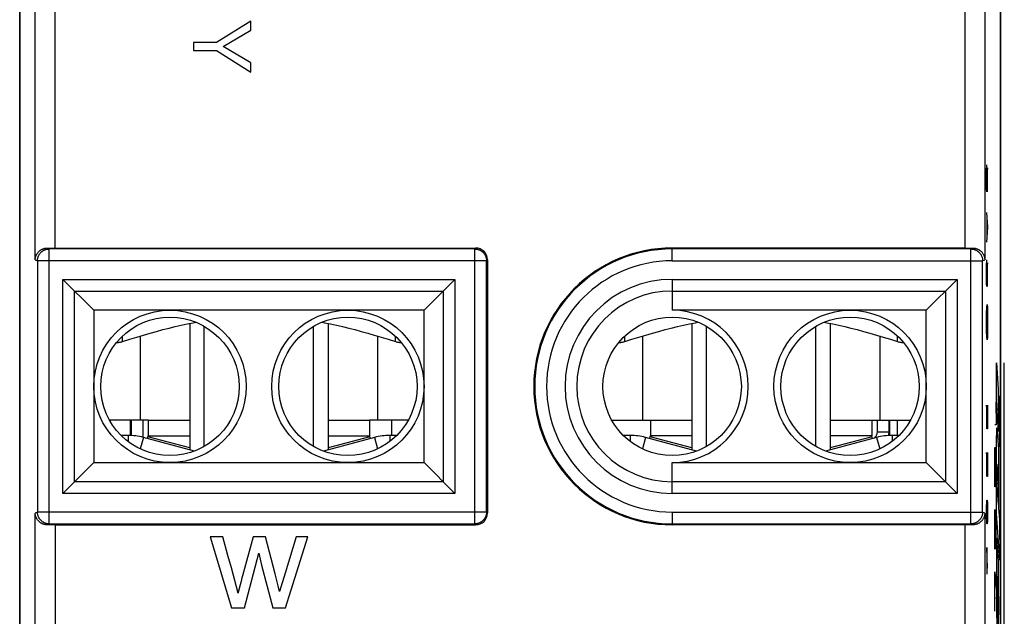
# Model space of a CAD drawing. Units: millimetres. Extents: x -12.4 to 12.5, y -25.6 to 24.4.
# Drawn here: x -12.4 to 12.5, y -15 to 0.1 of the extents above; entities that cross this region are included whole.
import ezdxf

# ---------------------------------------------------------------- set-up
doc = ezdxf.new("R2010")
doc.units = ezdxf.units.MM
doc.header["$LTSCALE"] = 16.335
for name, color, linetype in [('ASSI', 7, 'CONTINUOUS'), ('C_CONTATTI', 7, 'CONTINUOUS'), ('C_COPERCHIO', 7, 'CONTINUOUS'), ('C_CORPO', 7, 'CONTINUOUS'), ('C_OTTURATORE', 7, 'CONTINUOUS'), ('IGES_INCISIONI', 7, 'CONTINUOUS'), ('SCRITTE', 7, 'CONTINUOUS')]:
    doc.layers.add(name, color=color, linetype=linetype)

msp = doc.modelspace()

# ---------------------------------------------------------------- linework, layer by layer
at = {"layer": 'ASSI', "color": 7, "linetype": 'CONTINUOUS'}
for p, q in [((-12.4, -24.423), (-12.4, 23.177)), ((12.4, 23.177), (12.4, -24.423)), ((-6.557, 0.018), (-7.423, -0.529)), ((-6.557, -0.21), (-6.557, 0.018)), ((-7.254, -0.626), (-6.557, -0.21)), ((-8.007, -0.529), (-8.007, -0.725)), ((-7.423, -0.529), (-8.007, -0.529)), ((-8.007, -0.725), (-7.423, -0.725)), ((-7.423, -0.725), (-6.557, -1.273)), ((-6.557, -1.042), (-7.254, -0.626)), ((-6.557, -1.273), (-6.557, -1.042)), ((-11.507, -5.723), (-0.87, -5.723)), ((11.507, -5.723), (4.1, -5.723)), ((-0.57, -6.023), (-0.57, -12.423)), ((-11.307, -6.516), (-10.526, -7.297)), ((-1.393, -6.516), (-2.174, -7.297)), ((11.307, -6.516), (10.526, -7.297)), ((-10.526, -7.297), (-10.526, -11.15)), ((-2.174, -7.297), (-10.526, -7.297)), ((-2.174, -11.15), (-2.174, -7.297)), ((10.526, -7.297), (4.1, -7.297)), ((10.526, -11.15), (10.526, -7.297)), ((-11.307, -11.93), (-10.526, -11.15)), ((-10.526, -11.15), (-2.174, -11.15)), ((-1.393, -11.93), (-2.174, -11.15)), ((4.1, -11.15), (10.526, -11.15)), ((11.307, -11.93), (10.526, -11.15)), ((-11.507, -12.723), (-0.87, -12.723)), ((11.507, -12.723), (4.1, -12.723)), ((-7.266, -13.023), (-7.585, -13.023)), ((-7.585, -13.023), (-7.041, -14.823)), ((-7.134, -13.498), (-7.266, -13.023)), ((-6.186, -13.023), (-6.498, -13.023)), ((-5.942, -13.962), (-6.186, -13.023)), ((-5.411, -13.023), (-5.688, -13.949)), ((-5.68, -14.823), (-5.115, -13.023)), ((-5.115, -13.023), (-5.411, -13.023)), ((-6.718, -14.823), (-6.353, -13.438)), ((-6.353, -13.438), (-6.281, -13.746)), ((-7.046, -13.815), (-7.134, -13.498)), ((-6.281, -13.746), (-5.995, -14.823)), ((-6.811, -14.186), (-6.825, -14.241)), ((-6.791, -14.106), (-6.811, -14.186)), ((-6.779, -14.062), (-6.791, -14.106)), ((-5.688, -13.949), (-5.826, -14.411)), ((-6.871, -14.423), (-6.877, -14.449)), ((-6.864, -14.397), (-6.871, -14.423)), ((-6.825, -14.241), (-6.864, -14.397)), ((-7.041, -14.823), (-6.718, -14.823)), ((-5.995, -14.823), (-5.68, -14.823))]:
    msp.add_line(p, q, dxfattribs=at)
at = {"layer": 'ASSI', "color": 250, "linetype": 'CONTINUOUS'}
for p, q in [((-11.507, -5.723), (-11.507, 15.141)), ((11.507, -5.723), (11.507, 15.141)), ((-12.007, -6.019), (-12.007, 14.641)), ((12.007, 14.641), (12.007, -6.019)), ((-11.699, -5.723), (-11.651, -5.747)), ((-0.87, -5.723), (-0.894, -5.747)), ((4.1, -6.047), (4.1, -5.723)), ((11.651, -5.747), (11.699, -5.723)), ((-11.651, -12.7), (-11.651, -5.747)), ((-0.894, -5.747), (-11.651, -5.747)), ((-0.894, -12.7), (-0.894, -5.747)), ((11.651, -5.747), (4.1, -5.747)), ((11.651, -12.7), (11.651, -5.747)), ((-12.007, -6.019), (-11.951, -6.047)), ((-11.951, -6.047), (-11.951, -12.4)), ((-0.594, -6.047), (-11.951, -6.047)), ((-0.57, -6.023), (-0.594, -6.047)), ((-0.594, -12.4), (-0.594, -6.047)), ((4.1, -6.047), (11.951, -6.047)), ((11.951, -6.047), (12.007, -6.019)), ((11.951, -12.4), (11.951, -6.047)), ((-11.307, -11.93), (-11.307, -6.516)), ((-11.307, -6.516), (-1.393, -6.516)), ((-1.393, -6.516), (-1.393, -11.93)), ((4.1, -6.516), (11.307, -6.516)), ((4.1, -6.516), (4.1, -7.297)), ((11.307, -6.516), (11.307, -11.93)), ((-11.012, -11.635), (-11.012, -6.812)), ((-11.012, -6.812), (-1.688, -6.812)), ((-1.688, -6.812), (-1.688, -11.635)), ((4.1, -6.812), (11.012, -6.812)), ((11.012, -6.812), (11.012, -11.635)), ((4.1, -11.93), (4.1, -11.15)), ((-1.688, -11.635), (-11.012, -11.635)), ((11.012, -11.635), (4.1, -11.635)), ((-1.393, -11.93), (-11.307, -11.93)), ((11.307, -11.93), (4.1, -11.93)), ((-11.951, -12.4), (-12.007, -12.428)), ((-12.007, -15.887), (-12.007, -12.428)), ((-0.594, -12.4), (-11.951, -12.4)), ((-0.57, -12.423), (-0.594, -12.4)), ((4.1, -12.4), (11.951, -12.4)), ((4.1, -12.4), (4.1, -12.723)), ((12.007, -12.428), (11.951, -12.4)), ((12.007, -12.428), (12.007, -15.887)), ((-11.651, -12.7), (-11.699, -12.724)), ((-11.651, -12.7), (-0.894, -12.7)), ((-11.507, -12.723), (-11.507, -16.387)), ((-0.87, -12.723), (-0.894, -12.7)), ((4.1, -12.7), (11.651, -12.7)), ((11.507, -16.387), (11.507, -12.723)), ((11.699, -12.724), (11.651, -12.7))]:
    msp.add_line(p, q, dxfattribs=at)
at = {"layer": 'ASSI', "color": 7, "linetype": 'CONTINUOUS'}
for points in [[(-12.007, -6.019), (-12.006, -6.005), (-12.005, -5.991), (-12.003, -5.977), (-12.001, -5.964), (-11.997, -5.95), (-11.994, -5.937), (-11.989, -5.924), (-11.984, -5.911), (-11.979, -5.899), (-11.973, -5.887), (-11.966, -5.875), (-11.959, -5.864), (-11.952, -5.853), (-11.944, -5.843), (-11.936, -5.833), (-11.928, -5.823), (-11.919, -5.814), (-11.91, -5.805), (-11.901, -5.797), (-11.891, -5.789), (-11.882, -5.782), (-11.872, -5.775), (-11.862, -5.769), (-11.852, -5.763), (-11.842, -5.758), (-11.832, -5.753), (-11.822, -5.748), (-11.812, -5.744), (-11.802, -5.74), (-11.791, -5.737), (-11.781, -5.734), (-11.771, -5.731), (-11.761, -5.729), (-11.75, -5.727), (-11.74, -5.725), (-11.73, -5.724), (-11.719, -5.723), (-11.709, -5.723), (-11.699, -5.723)], [(11.699, -5.723), (11.709, -5.723), (11.719, -5.723), (11.73, -5.724), (11.74, -5.725), (11.75, -5.727), (11.76, -5.729), (11.771, -5.731), (11.781, -5.734), (11.791, -5.737), (11.802, -5.74), (11.812, -5.744), (11.822, -5.748), (11.832, -5.753), (11.842, -5.758), (11.852, -5.763), (11.862, -5.769), (11.872, -5.775), (11.882, -5.782), (11.891, -5.789), (11.901, -5.797), (11.91, -5.805), (11.919, -5.814), (11.928, -5.823), (11.936, -5.833), (11.944, -5.843), (11.952, -5.853), (11.959, -5.864), (11.966, -5.875), (11.973, -5.887), (11.979, -5.899), (11.984, -5.911), (11.989, -5.924), (11.994, -5.937), (11.997, -5.95), (12.001, -5.964), (12.003, -5.977), (12.005, -5.991), (12.006, -6.005), (12.007, -6.019)], [(-11.699, -12.724), (-11.709, -12.723), (-11.719, -12.723), (-11.73, -12.722), (-11.74, -12.721), (-11.75, -12.719), (-11.76, -12.718), (-11.771, -12.715), (-11.781, -12.713), (-11.791, -12.71), (-11.802, -12.706), (-11.812, -12.703), (-11.822, -12.698), (-11.832, -12.694), (-11.842, -12.689), (-11.852, -12.683), (-11.862, -12.678), (-11.872, -12.671), (-11.882, -12.664), (-11.891, -12.657), (-11.901, -12.65), (-11.91, -12.641), (-11.919, -12.633), (-11.928, -12.624), (-11.936, -12.614), (-11.944, -12.604), (-11.952, -12.593), (-11.959, -12.582), (-11.966, -12.571), (-11.973, -12.56), (-11.979, -12.548), (-11.984, -12.535), (-11.989, -12.523), (-11.994, -12.51), (-11.997, -12.496), (-12.001, -12.483), (-12.003, -12.469), (-12.005, -12.455), (-12.006, -12.442), (-12.007, -12.428)], [(12.007, -12.428), (12.006, -12.442), (12.005, -12.455), (12.003, -12.469), (12.001, -12.483), (11.997, -12.496), (11.994, -12.51), (11.989, -12.522), (11.984, -12.535), (11.979, -12.547), (11.973, -12.56), (11.966, -12.571), (11.959, -12.582), (11.952, -12.593), (11.944, -12.604), (11.936, -12.614), (11.928, -12.623), (11.919, -12.633), (11.91, -12.641), (11.901, -12.649), (11.891, -12.657), (11.882, -12.664), (11.872, -12.671), (11.862, -12.678), (11.852, -12.683), (11.842, -12.689), (11.832, -12.694), (11.822, -12.698), (11.812, -12.703), (11.802, -12.706), (11.791, -12.71), (11.781, -12.713), (11.771, -12.715), (11.761, -12.718), (11.75, -12.719), (11.74, -12.721), (11.73, -12.722), (11.719, -12.723), (11.709, -12.723), (11.699, -12.724)], [(-6.498, -13.023), (-6.767, -14.017), (-6.779, -14.062)], [(-6.877, -14.449), (-6.918, -14.29), (-6.96, -14.131), (-7.003, -13.973), (-7.046, -13.815)], [(-5.826, -14.411), (-5.864, -14.262), (-5.942, -13.962)]]:
    msp.add_lwpolyline(points, dxfattribs=at)
at = {"layer": 'ASSI', "color": 250, "linetype": 'CONTINUOUS'}
for points in [[(-11.951, -6.047), (-11.951, -6.035), (-11.95, -6.023), (-11.949, -6.011), (-11.947, -5.999), (-11.945, -5.987), (-11.943, -5.975), (-11.939, -5.963), (-11.936, -5.952), (-11.932, -5.94), (-11.927, -5.929), (-11.922, -5.918), (-11.917, -5.907), (-11.911, -5.897), (-11.905, -5.886), (-11.898, -5.876), (-11.891, -5.867), (-11.884, -5.857), (-11.876, -5.848), (-11.868, -5.839), (-11.859, -5.83), (-11.85, -5.822), (-11.841, -5.814), (-11.832, -5.807), (-11.822, -5.8), (-11.812, -5.793), (-11.801, -5.787), (-11.791, -5.781), (-11.78, -5.776), (-11.769, -5.771), (-11.758, -5.766), (-11.746, -5.762), (-11.735, -5.759), (-11.723, -5.756), (-11.711, -5.753), (-11.699, -5.751), (-11.688, -5.749), (-11.675, -5.748), (-11.663, -5.747), (-11.651, -5.747)], [(-0.894, -5.747), (-0.881, -5.747), (-0.869, -5.748), (-0.857, -5.749), (-0.845, -5.751), (-0.834, -5.753), (-0.822, -5.756), (-0.81, -5.759), (-0.799, -5.762), (-0.787, -5.766), (-0.776, -5.771), (-0.765, -5.776), (-0.754, -5.781), (-0.744, -5.787), (-0.733, -5.793), (-0.723, -5.8), (-0.713, -5.807), (-0.704, -5.814), (-0.695, -5.822), (-0.686, -5.83), (-0.677, -5.839), (-0.669, -5.848), (-0.661, -5.857), (-0.654, -5.867), (-0.647, -5.876), (-0.64, -5.886), (-0.634, -5.897), (-0.628, -5.907), (-0.623, -5.918), (-0.618, -5.929), (-0.613, -5.94), (-0.609, -5.952), (-0.605, -5.963), (-0.602, -5.975), (-0.6, -5.987), (-0.597, -5.999), (-0.596, -6.011), (-0.595, -6.023), (-0.594, -6.035), (-0.594, -6.047)], [(11.651, -5.747), (11.663, -5.747), (11.675, -5.748), (11.688, -5.749), (11.699, -5.751), (11.711, -5.753), (11.723, -5.756), (11.735, -5.759), (11.746, -5.762), (11.758, -5.766), (11.769, -5.771), (11.78, -5.776), (11.791, -5.781), (11.801, -5.787), (11.812, -5.793), (11.822, -5.8), (11.832, -5.807), (11.841, -5.814), (11.85, -5.822), (11.859, -5.83), (11.868, -5.839), (11.876, -5.848), (11.884, -5.857), (11.891, -5.867), (11.898, -5.876), (11.905, -5.886), (11.911, -5.897), (11.917, -5.907), (11.922, -5.918), (11.927, -5.929), (11.932, -5.94), (11.936, -5.952), (11.939, -5.963), (11.943, -5.975), (11.945, -5.987), (11.947, -5.999), (11.949, -6.011), (11.95, -6.023), (11.951, -6.035), (11.951, -6.047)], [(-11.651, -12.7), (-11.663, -12.699), (-11.675, -12.699), (-11.688, -12.697), (-11.699, -12.696), (-11.711, -12.694), (-11.723, -12.691), (-11.735, -12.688), (-11.746, -12.684), (-11.758, -12.68), (-11.769, -12.676), (-11.78, -12.671), (-11.791, -12.665), (-11.801, -12.659), (-11.812, -12.653), (-11.822, -12.647), (-11.832, -12.639), (-11.841, -12.632), (-11.85, -12.624), (-11.859, -12.616), (-11.868, -12.607), (-11.876, -12.599), (-11.884, -12.589), (-11.891, -12.58), (-11.898, -12.57), (-11.905, -12.56), (-11.911, -12.55), (-11.917, -12.539), (-11.922, -12.528), (-11.927, -12.517), (-11.932, -12.506), (-11.936, -12.495), (-11.939, -12.483), (-11.943, -12.471), (-11.945, -12.46), (-11.947, -12.448), (-11.949, -12.436), (-11.95, -12.424), (-11.951, -12.412), (-11.951, -12.4)], [(-0.594, -12.4), (-0.594, -12.412), (-0.595, -12.424), (-0.596, -12.436), (-0.597, -12.448), (-0.6, -12.46), (-0.602, -12.471), (-0.605, -12.483), (-0.609, -12.495), (-0.613, -12.506), (-0.618, -12.517), (-0.623, -12.528), (-0.628, -12.539), (-0.634, -12.55), (-0.64, -12.56), (-0.647, -12.57), (-0.654, -12.58), (-0.661, -12.589), (-0.669, -12.599), (-0.677, -12.607), (-0.686, -12.616), (-0.695, -12.624), (-0.704, -12.632), (-0.713, -12.639), (-0.723, -12.647), (-0.733, -12.653), (-0.744, -12.659), (-0.754, -12.665), (-0.765, -12.671), (-0.776, -12.676), (-0.787, -12.68), (-0.799, -12.684), (-0.81, -12.688), (-0.822, -12.691), (-0.834, -12.694), (-0.845, -12.696), (-0.857, -12.697), (-0.869, -12.699), (-0.881, -12.699), (-0.894, -12.7)], [(11.951, -12.4), (11.951, -12.412), (11.95, -12.424), (11.949, -12.436), (11.947, -12.448), (11.945, -12.46), (11.943, -12.471), (11.939, -12.483), (11.936, -12.495), (11.932, -12.506), (11.927, -12.517), (11.922, -12.528), (11.917, -12.539), (11.911, -12.55), (11.905, -12.56), (11.898, -12.57), (11.891, -12.58), (11.884, -12.589), (11.876, -12.599), (11.868, -12.607), (11.859, -12.616), (11.85, -12.624), (11.841, -12.632), (11.832, -12.639), (11.822, -12.647), (11.812, -12.653), (11.801, -12.659), (11.791, -12.665), (11.78, -12.671), (11.769, -12.676), (11.758, -12.68), (11.746, -12.684), (11.735, -12.688), (11.723, -12.691), (11.711, -12.694), (11.699, -12.696), (11.688, -12.697), (11.675, -12.699), (11.663, -12.699), (11.651, -12.7)]]:
    msp.add_lwpolyline(points, dxfattribs=at)
at = {"layer": 'ASSI', "color": 7, "linetype": 'CONTINUOUS'}
for centre, radius in [((-8.6, -9.223), 1.926), ((-4.1, -9.223), 1.926), ((8.6, -9.223), 1.926), ((-8.6, -9.223), 1.75), ((-4.1, -9.223), 1.75), ((4.1, -9.223), 1.75), ((8.6, -9.223), 1.75)]:
    msp.add_circle(centre, radius, dxfattribs=at)
for radius, start, end in [(3.5, 90, 270), (1.926, 270, 90)]:
    msp.add_arc((4.1, -9.223), radius, start, end, dxfattribs=at)
at = {"layer": 'ASSI', "color": 250, "linetype": 'CONTINUOUS'}
for radius in [3.476, 3.176, 2.707, 2.412]:
    msp.add_arc((4.1, -9.223), radius, 90, 270, dxfattribs=at)
at = {"layer": 'ASSI', "color": 7, "linetype": 'CONTINUOUS'}
for centre, major_axis, ratio, start_param, end_param in [((-11.507, -5.719), (0.5, 0), 0.008727, -1.96496, -1.570796), ((-0.87, -6.023), (0.212, 0.212), 0.999924, -0.78536, 0.78536), ((11.507, -5.719), (0.5, 0), 0.008727, -1.570796, -1.176633), ((-0.87, -12.423), (0.212, -0.212), 0.999924, -0.78536, 0.78536), ((-11.507, -12.728), (0.5, 0), 0.008727, 1.570796, 1.96496), ((11.507, -12.728), (0.5, 0), 0.008727, 1.176633, 1.570796)]:
    msp.add_ellipse(centre, major_axis=major_axis, ratio=ratio, start_param=start_param, end_param=end_param, dxfattribs=at)
at = {"layer": 'C_CONTATTI', "color": 7, "linetype": 'CONTINUOUS'}
for p, q in [((-8.1, -7.63), (-8.1, -10.828)), ((-7.732, -10.743), (-7.732, -7.704)), ((-4.968, -10.743), (-4.968, -7.704)), ((-4.6, -7.63), (-4.6, -10.828)), ((4.6, -7.63), (4.6, -10.828)), ((4.968, -10.743), (4.968, -7.704)), ((7.732, -10.743), (7.732, -7.704)), ((8.1, -7.63), (8.1, -10.828)), ((-9.15, -10.073), (-10.13, -10.073)), ((-9.15, -10.073), (-9.15, -10.473)), ((-2.57, -10.073), (-3.55, -10.073)), ((-3.55, -10.073), (-3.55, -10.473)), ((2.57, -10.073), (3.55, -10.073)), ((3.55, -10.073), (3.55, -10.473)), ((9.15, -10.073), (10.13, -10.073)), ((9.15, -10.073), (9.15, -10.473)), ((-9.661, -10.463), (-9.835, -10.463)), ((-7.981, -10.86), (-9.272, -10.514)), ((-9.169, -10.542), (-9.15, -10.473)), ((-9.15, -10.473), (-8.1, -10.473)), ((-3.428, -10.514), (-4.719, -10.86)), ((-4.6, -10.473), (-3.55, -10.473)), ((-3.531, -10.542), (-3.55, -10.473)), ((-2.865, -10.463), (-3.039, -10.463)), ((3.039, -10.463), (2.865, -10.463)), ((4.719, -10.86), (3.428, -10.514)), ((3.531, -10.542), (3.55, -10.473)), ((4.6, -10.473), (3.55, -10.473)), ((9.272, -10.514), (7.981, -10.86)), ((9.15, -10.473), (8.1, -10.473)), ((9.169, -10.542), (9.15, -10.473)), ((9.835, -10.463), (9.661, -10.463))]:
    msp.add_line(p, q, dxfattribs=at)
at = {"layer": 'C_CONTATTI', "color": 250, "linetype": 'CONTINUOUS'}
for p, q in [((-9.8, -8.087), (-9.8, -7.95)), ((-9.35, -7.947), (-9.35, -10.073)), ((-3.35, -7.947), (-3.35, -10.073)), ((-2.9, -8.087), (-2.9, -7.95)), ((2.9, -8.087), (2.9, -7.95)), ((3.35, -7.947), (3.35, -10.073)), ((9.35, -7.947), (9.35, -10.073)), ((9.8, -8.087), (9.8, -7.95)), ((-9.15, -10.073), (-8.1, -10.073)), ((-4.6, -10.073), (-3.55, -10.073)), ((3.55, -10.073), (4.6, -10.073)), ((8.1, -10.073), (9.15, -10.073)), ((-9.661, -10.463), (-9.661, -10.615)), ((-9.272, -10.514), (-9.35, -10.804)), ((-8.1, -10.777), (-9.156, -10.494)), ((-3.544, -10.494), (-4.6, -10.777)), ((-3.428, -10.514), (-3.35, -10.804)), ((-3.039, -10.463), (-3.039, -10.615)), ((3.039, -10.463), (3.039, -10.615)), ((3.428, -10.514), (3.35, -10.804)), ((4.6, -10.777), (3.544, -10.494)), ((9.156, -10.494), (8.1, -10.777)), ((9.272, -10.514), (9.35, -10.804)), ((9.661, -10.463), (9.661, -10.615))]:
    msp.add_line(p, q, dxfattribs=at)
at = {"layer": 'C_CONTATTI', "color": 7, "linetype": 'CONTINUOUS'}
for points in [[(-9.8, -8.087), (-9.618, -8.029), (-9.44, -7.974), (-9.268, -7.923), (-9.1, -7.874), (-8.938, -7.83), (-8.778, -7.787), (-8.621, -7.747), (-8.466, -7.71), (-8.313, -7.675), (-8.161, -7.642), (-8.01, -7.612), (-7.947, -7.6)], [(-4.753, -7.6), (-4.69, -7.612), (-4.539, -7.642), (-4.387, -7.675), (-4.233, -7.71), (-4.079, -7.747), (-3.921, -7.787), (-3.762, -7.83), (-3.599, -7.875), (-3.432, -7.923), (-3.26, -7.974), (-3.082, -8.029), (-2.9, -8.087)], [(2.9, -8.087), (3.082, -8.029), (3.26, -7.974), (3.432, -7.923), (3.6, -7.874), (3.762, -7.83), (3.922, -7.787), (4.079, -7.747), (4.234, -7.71), (4.387, -7.675), (4.539, -7.642), (4.69, -7.612), (4.753, -7.6)], [(7.947, -7.6), (8.01, -7.612), (8.161, -7.642), (8.313, -7.675), (8.467, -7.71), (8.621, -7.747), (8.779, -7.787), (8.938, -7.83), (9.101, -7.875), (9.268, -7.923), (9.44, -7.974), (9.618, -8.029), (9.8, -8.087)], [(-9.952, -8.113), (-9.941, -8.113), (-9.929, -8.113), (-9.915, -8.112), (-9.901, -8.11), (-9.886, -8.108), (-9.869, -8.105), (-9.853, -8.101), (-9.836, -8.097), (-9.818, -8.092), (-9.8, -8.087)], [(-2.9, -8.087), (-2.882, -8.092), (-2.864, -8.097), (-2.847, -8.101), (-2.831, -8.105), (-2.814, -8.108), (-2.799, -8.11), (-2.785, -8.112), (-2.771, -8.113), (-2.759, -8.113), (-2.748, -8.113)], [(2.748, -8.113), (2.759, -8.113), (2.771, -8.113), (2.785, -8.112), (2.799, -8.11), (2.814, -8.108), (2.831, -8.105), (2.847, -8.101), (2.864, -8.097), (2.882, -8.092), (2.9, -8.087)], [(9.8, -8.087), (9.818, -8.092), (9.836, -8.097), (9.853, -8.101), (9.869, -8.105), (9.886, -8.108), (9.901, -8.11), (9.915, -8.112), (9.929, -8.113), (9.941, -8.113), (9.952, -8.113)]]:
    msp.add_lwpolyline(points, dxfattribs=at)
for centre, start, end in [((-9.661, -11.963), 75, 90), ((-3.039, -11.963), 90, 105), ((3.039, -11.963), 75, 90), ((9.661, -11.963), 90, 105)]:
    msp.add_arc(centre, 1.5, start, end, dxfattribs=at)
at = {"layer": 'C_COPERCHIO', "color": 7, "linetype": 'CONTINUOUS'}
for p, q in [((-12.4, 23.127), (-12.4, -24.373)), ((12.4, -24.373), (12.4, 23.127)), ((9.8, -10.463), (9.8, -10.073))]:
    msp.add_line(p, q, dxfattribs=at)
at = {"layer": 'C_CORPO', "color": 7, "linetype": 'CONTINUOUS'}
for p, q in [((-12.4, -24.423), (-12.4, 23.177)), ((12.4, 23.177), (12.4, -24.423)), ((-6.557, 0.018), (-7.423, -0.529)), ((-6.557, -0.21), (-6.557, 0.018)), ((-7.254, -0.626), (-6.557, -0.21)), ((-8.007, -0.529), (-8.007, -0.725)), ((-7.423, -0.529), (-8.007, -0.529)), ((-8.007, -0.725), (-7.423, -0.725)), ((-7.423, -0.725), (-6.557, -1.273)), ((-6.557, -1.042), (-7.254, -0.626)), ((-6.557, -1.273), (-6.557, -1.042)), ((-11.507, -5.723), (-0.87, -5.723)), ((11.507, -5.723), (4.1, -5.723)), ((-0.57, -6.023), (-0.57, -12.423)), ((-11.307, -6.516), (-10.526, -7.297)), ((-1.393, -6.516), (-2.174, -7.297)), ((11.307, -6.516), (10.526, -7.297)), ((-10.526, -7.297), (-10.526, -11.15)), ((-2.174, -7.297), (-10.526, -7.297)), ((-2.174, -11.15), (-2.174, -7.297)), ((10.526, -7.297), (4.1, -7.297)), ((10.526, -11.15), (10.526, -7.297)), ((-11.307, -11.93), (-10.526, -11.15)), ((-10.526, -11.15), (-2.174, -11.15)), ((-1.393, -11.93), (-2.174, -11.15)), ((4.1, -11.15), (10.526, -11.15)), ((11.307, -11.93), (10.526, -11.15)), ((-11.507, -12.723), (-0.87, -12.723)), ((11.507, -12.723), (4.1, -12.723)), ((-7.266, -13.023), (-7.585, -13.023)), ((-7.585, -13.023), (-7.041, -14.823)), ((-7.134, -13.498), (-7.266, -13.023)), ((-6.186, -13.023), (-6.498, -13.023)), ((-5.942, -13.962), (-6.186, -13.023)), ((-5.411, -13.023), (-5.688, -13.949)), ((-5.68, -14.823), (-5.115, -13.023)), ((-5.115, -13.023), (-5.411, -13.023)), ((-6.718, -14.823), (-6.353, -13.438)), ((-6.353, -13.438), (-6.281, -13.746)), ((-7.046, -13.815), (-7.134, -13.498)), ((-6.281, -13.746), (-5.995, -14.823)), ((-6.811, -14.186), (-6.825, -14.241)), ((-6.791, -14.106), (-6.811, -14.186)), ((-6.779, -14.062), (-6.791, -14.106)), ((-5.688, -13.949), (-5.826, -14.411)), ((-6.871, -14.423), (-6.877, -14.449)), ((-6.864, -14.397), (-6.871, -14.423)), ((-6.825, -14.241), (-6.864, -14.397)), ((-7.041, -14.823), (-6.718, -14.823)), ((-5.995, -14.823), (-5.68, -14.823))]:
    msp.add_line(p, q, dxfattribs=at)
at = {"layer": 'C_CORPO', "color": 250, "linetype": 'CONTINUOUS'}
for p, q in [((-11.507, -5.723), (-11.507, 15.141)), ((11.507, -5.723), (11.507, 15.141)), ((-12.007, -6.019), (-12.007, 14.641)), ((12.007, 14.641), (12.007, -6.019)), ((-11.699, -5.723), (-11.651, -5.747)), ((-0.87, -5.723), (-0.894, -5.747)), ((4.1, -6.047), (4.1, -5.723)), ((11.651, -5.747), (11.699, -5.723)), ((-11.651, -12.7), (-11.651, -5.747)), ((-0.894, -5.747), (-11.651, -5.747)), ((-0.894, -12.7), (-0.894, -5.747)), ((11.651, -5.747), (4.1, -5.747)), ((11.651, -12.7), (11.651, -5.747)), ((-12.007, -6.019), (-11.951, -6.047)), ((-11.951, -6.047), (-11.951, -12.4)), ((-0.594, -6.047), (-11.951, -6.047)), ((-0.57, -6.023), (-0.594, -6.047)), ((-0.594, -12.4), (-0.594, -6.047)), ((4.1, -6.047), (11.951, -6.047)), ((11.951, -6.047), (12.007, -6.019)), ((11.951, -12.4), (11.951, -6.047)), ((-11.307, -11.93), (-11.307, -6.516)), ((-11.307, -6.516), (-1.393, -6.516)), ((-1.393, -6.516), (-1.393, -11.93)), ((4.1, -6.516), (11.307, -6.516)), ((4.1, -6.516), (4.1, -7.297)), ((11.307, -6.516), (11.307, -11.93)), ((-11.012, -11.635), (-11.012, -6.812)), ((-11.012, -6.812), (-1.688, -6.812)), ((-1.688, -6.812), (-1.688, -11.635)), ((4.1, -6.812), (11.012, -6.812)), ((11.012, -6.812), (11.012, -11.635)), ((4.1, -11.93), (4.1, -11.15)), ((-1.688, -11.635), (-11.012, -11.635)), ((11.012, -11.635), (4.1, -11.635)), ((-1.393, -11.93), (-11.307, -11.93)), ((11.307, -11.93), (4.1, -11.93)), ((-11.951, -12.4), (-12.007, -12.428)), ((-12.007, -15.887), (-12.007, -12.428)), ((-0.594, -12.4), (-11.951, -12.4)), ((-0.57, -12.423), (-0.594, -12.4)), ((4.1, -12.4), (11.951, -12.4)), ((4.1, -12.4), (4.1, -12.723)), ((12.007, -12.428), (11.951, -12.4)), ((12.007, -12.428), (12.007, -15.887)), ((-11.651, -12.7), (-11.699, -12.724)), ((-11.651, -12.7), (-0.894, -12.7)), ((-11.507, -12.723), (-11.507, -16.387)), ((-0.87, -12.723), (-0.894, -12.7)), ((4.1, -12.7), (11.651, -12.7)), ((11.507, -16.387), (11.507, -12.723)), ((11.699, -12.724), (11.651, -12.7))]:
    msp.add_line(p, q, dxfattribs=at)
at = {"layer": 'C_CORPO', "color": 7, "linetype": 'CONTINUOUS'}
for points in [[(-12.007, -6.019), (-12.006, -6.005), (-12.005, -5.991), (-12.003, -5.977), (-12.001, -5.964), (-11.997, -5.95), (-11.994, -5.937), (-11.989, -5.924), (-11.984, -5.911), (-11.979, -5.899), (-11.973, -5.887), (-11.966, -5.875), (-11.959, -5.864), (-11.952, -5.853), (-11.944, -5.843), (-11.936, -5.833), (-11.928, -5.823), (-11.919, -5.814), (-11.91, -5.805), (-11.901, -5.797), (-11.891, -5.789), (-11.882, -5.782), (-11.872, -5.775), (-11.862, -5.769), (-11.852, -5.763), (-11.842, -5.758), (-11.832, -5.753), (-11.822, -5.748), (-11.812, -5.744), (-11.802, -5.74), (-11.791, -5.737), (-11.781, -5.734), (-11.771, -5.731), (-11.761, -5.729), (-11.75, -5.727), (-11.74, -5.725), (-11.73, -5.724), (-11.719, -5.723), (-11.709, -5.723), (-11.699, -5.723)], [(11.699, -5.723), (11.709, -5.723), (11.719, -5.723), (11.73, -5.724), (11.74, -5.725), (11.75, -5.727), (11.76, -5.729), (11.771, -5.731), (11.781, -5.734), (11.791, -5.737), (11.802, -5.74), (11.812, -5.744), (11.822, -5.748), (11.832, -5.753), (11.842, -5.758), (11.852, -5.763), (11.862, -5.769), (11.872, -5.775), (11.882, -5.782), (11.891, -5.789), (11.901, -5.797), (11.91, -5.805), (11.919, -5.814), (11.928, -5.823), (11.936, -5.833), (11.944, -5.843), (11.952, -5.853), (11.959, -5.864), (11.966, -5.875), (11.973, -5.887), (11.979, -5.899), (11.984, -5.911), (11.989, -5.924), (11.994, -5.937), (11.997, -5.95), (12.001, -5.964), (12.003, -5.977), (12.005, -5.991), (12.006, -6.005), (12.007, -6.019)], [(-11.699, -12.724), (-11.709, -12.723), (-11.719, -12.723), (-11.73, -12.722), (-11.74, -12.721), (-11.75, -12.719), (-11.76, -12.718), (-11.771, -12.715), (-11.781, -12.713), (-11.791, -12.71), (-11.802, -12.706), (-11.812, -12.703), (-11.822, -12.698), (-11.832, -12.694), (-11.842, -12.689), (-11.852, -12.683), (-11.862, -12.678), (-11.872, -12.671), (-11.882, -12.664), (-11.891, -12.657), (-11.901, -12.65), (-11.91, -12.641), (-11.919, -12.633), (-11.928, -12.624), (-11.936, -12.614), (-11.944, -12.604), (-11.952, -12.593), (-11.959, -12.582), (-11.966, -12.571), (-11.973, -12.56), (-11.979, -12.548), (-11.984, -12.535), (-11.989, -12.523), (-11.994, -12.51), (-11.997, -12.496), (-12.001, -12.483), (-12.003, -12.469), (-12.005, -12.455), (-12.006, -12.442), (-12.007, -12.428)], [(12.007, -12.428), (12.006, -12.442), (12.005, -12.455), (12.003, -12.469), (12.001, -12.483), (11.997, -12.496), (11.994, -12.51), (11.989, -12.522), (11.984, -12.535), (11.979, -12.547), (11.973, -12.56), (11.966, -12.571), (11.959, -12.582), (11.952, -12.593), (11.944, -12.604), (11.936, -12.614), (11.928, -12.623), (11.919, -12.633), (11.91, -12.641), (11.901, -12.649), (11.891, -12.657), (11.882, -12.664), (11.872, -12.671), (11.862, -12.678), (11.852, -12.683), (11.842, -12.689), (11.832, -12.694), (11.822, -12.698), (11.812, -12.703), (11.802, -12.706), (11.791, -12.71), (11.781, -12.713), (11.771, -12.715), (11.761, -12.718), (11.75, -12.719), (11.74, -12.721), (11.73, -12.722), (11.719, -12.723), (11.709, -12.723), (11.699, -12.724)], [(-6.498, -13.023), (-6.767, -14.017), (-6.779, -14.062)], [(-6.877, -14.449), (-6.918, -14.29), (-6.96, -14.131), (-7.003, -13.973), (-7.046, -13.815)], [(-5.826, -14.411), (-5.864, -14.262), (-5.942, -13.962)]]:
    msp.add_lwpolyline(points, dxfattribs=at)
at = {"layer": 'C_CORPO', "color": 250, "linetype": 'CONTINUOUS'}
for points in [[(-11.951, -6.047), (-11.951, -6.035), (-11.95, -6.023), (-11.949, -6.011), (-11.947, -5.999), (-11.945, -5.987), (-11.943, -5.975), (-11.939, -5.963), (-11.936, -5.952), (-11.932, -5.94), (-11.927, -5.929), (-11.922, -5.918), (-11.917, -5.907), (-11.911, -5.897), (-11.905, -5.886), (-11.898, -5.876), (-11.891, -5.867), (-11.884, -5.857), (-11.876, -5.848), (-11.868, -5.839), (-11.859, -5.83), (-11.85, -5.822), (-11.841, -5.814), (-11.832, -5.807), (-11.822, -5.8), (-11.812, -5.793), (-11.801, -5.787), (-11.791, -5.781), (-11.78, -5.776), (-11.769, -5.771), (-11.758, -5.766), (-11.746, -5.762), (-11.735, -5.759), (-11.723, -5.756), (-11.711, -5.753), (-11.699, -5.751), (-11.688, -5.749), (-11.675, -5.748), (-11.663, -5.747), (-11.651, -5.747)], [(-0.894, -5.747), (-0.881, -5.747), (-0.869, -5.748), (-0.857, -5.749), (-0.845, -5.751), (-0.834, -5.753), (-0.822, -5.756), (-0.81, -5.759), (-0.799, -5.762), (-0.787, -5.766), (-0.776, -5.771), (-0.765, -5.776), (-0.754, -5.781), (-0.744, -5.787), (-0.733, -5.793), (-0.723, -5.8), (-0.713, -5.807), (-0.704, -5.814), (-0.695, -5.822), (-0.686, -5.83), (-0.677, -5.839), (-0.669, -5.848), (-0.661, -5.857), (-0.654, -5.867), (-0.647, -5.876), (-0.64, -5.886), (-0.634, -5.897), (-0.628, -5.907), (-0.623, -5.918), (-0.618, -5.929), (-0.613, -5.94), (-0.609, -5.952), (-0.605, -5.963), (-0.602, -5.975), (-0.6, -5.987), (-0.597, -5.999), (-0.596, -6.011), (-0.595, -6.023), (-0.594, -6.035), (-0.594, -6.047)], [(11.651, -5.747), (11.663, -5.747), (11.675, -5.748), (11.688, -5.749), (11.699, -5.751), (11.711, -5.753), (11.723, -5.756), (11.735, -5.759), (11.746, -5.762), (11.758, -5.766), (11.769, -5.771), (11.78, -5.776), (11.791, -5.781), (11.801, -5.787), (11.812, -5.793), (11.822, -5.8), (11.832, -5.807), (11.841, -5.814), (11.85, -5.822), (11.859, -5.83), (11.868, -5.839), (11.876, -5.848), (11.884, -5.857), (11.891, -5.867), (11.898, -5.876), (11.905, -5.886), (11.911, -5.897), (11.917, -5.907), (11.922, -5.918), (11.927, -5.929), (11.932, -5.94), (11.936, -5.952), (11.939, -5.963), (11.943, -5.975), (11.945, -5.987), (11.947, -5.999), (11.949, -6.011), (11.95, -6.023), (11.951, -6.035), (11.951, -6.047)], [(-11.651, -12.7), (-11.663, -12.699), (-11.675, -12.699), (-11.688, -12.697), (-11.699, -12.696), (-11.711, -12.694), (-11.723, -12.691), (-11.735, -12.688), (-11.746, -12.684), (-11.758, -12.68), (-11.769, -12.676), (-11.78, -12.671), (-11.791, -12.665), (-11.801, -12.659), (-11.812, -12.653), (-11.822, -12.647), (-11.832, -12.639), (-11.841, -12.632), (-11.85, -12.624), (-11.859, -12.616), (-11.868, -12.607), (-11.876, -12.599), (-11.884, -12.589), (-11.891, -12.58), (-11.898, -12.57), (-11.905, -12.56), (-11.911, -12.55), (-11.917, -12.539), (-11.922, -12.528), (-11.927, -12.517), (-11.932, -12.506), (-11.936, -12.495), (-11.939, -12.483), (-11.943, -12.471), (-11.945, -12.46), (-11.947, -12.448), (-11.949, -12.436), (-11.95, -12.424), (-11.951, -12.412), (-11.951, -12.4)], [(-0.594, -12.4), (-0.594, -12.412), (-0.595, -12.424), (-0.596, -12.436), (-0.597, -12.448), (-0.6, -12.46), (-0.602, -12.471), (-0.605, -12.483), (-0.609, -12.495), (-0.613, -12.506), (-0.618, -12.517), (-0.623, -12.528), (-0.628, -12.539), (-0.634, -12.55), (-0.64, -12.56), (-0.647, -12.57), (-0.654, -12.58), (-0.661, -12.589), (-0.669, -12.599), (-0.677, -12.607), (-0.686, -12.616), (-0.695, -12.624), (-0.704, -12.632), (-0.713, -12.639), (-0.723, -12.647), (-0.733, -12.653), (-0.744, -12.659), (-0.754, -12.665), (-0.765, -12.671), (-0.776, -12.676), (-0.787, -12.68), (-0.799, -12.684), (-0.81, -12.688), (-0.822, -12.691), (-0.834, -12.694), (-0.845, -12.696), (-0.857, -12.697), (-0.869, -12.699), (-0.881, -12.699), (-0.894, -12.7)], [(11.951, -12.4), (11.951, -12.412), (11.95, -12.424), (11.949, -12.436), (11.947, -12.448), (11.945, -12.46), (11.943, -12.471), (11.939, -12.483), (11.936, -12.495), (11.932, -12.506), (11.927, -12.517), (11.922, -12.528), (11.917, -12.539), (11.911, -12.55), (11.905, -12.56), (11.898, -12.57), (11.891, -12.58), (11.884, -12.589), (11.876, -12.599), (11.868, -12.607), (11.859, -12.616), (11.85, -12.624), (11.841, -12.632), (11.832, -12.639), (11.822, -12.647), (11.812, -12.653), (11.801, -12.659), (11.791, -12.665), (11.78, -12.671), (11.769, -12.676), (11.758, -12.68), (11.746, -12.684), (11.735, -12.688), (11.723, -12.691), (11.711, -12.694), (11.699, -12.696), (11.688, -12.697), (11.675, -12.699), (11.663, -12.699), (11.651, -12.7)]]:
    msp.add_lwpolyline(points, dxfattribs=at)
at = {"layer": 'C_CORPO', "color": 7, "linetype": 'CONTINUOUS'}
for centre, radius in [((-8.6, -9.223), 1.926), ((-4.1, -9.223), 1.926), ((8.6, -9.223), 1.926), ((-8.6, -9.223), 1.75), ((-4.1, -9.223), 1.75), ((4.1, -9.223), 1.75), ((8.6, -9.223), 1.75)]:
    msp.add_circle(centre, radius, dxfattribs=at)
for radius, start, end in [(3.5, 90, 270), (1.926, 270, 90)]:
    msp.add_arc((4.1, -9.223), radius, start, end, dxfattribs=at)
at = {"layer": 'C_CORPO', "color": 250, "linetype": 'CONTINUOUS'}
for radius in [3.476, 3.176, 2.707, 2.412]:
    msp.add_arc((4.1, -9.223), radius, 90, 270, dxfattribs=at)
at = {"layer": 'C_CORPO', "color": 7, "linetype": 'CONTINUOUS'}
for centre, major_axis, ratio, start_param, end_param in [((-11.507, -5.719), (0.5, 0), 0.008727, -1.96496, -1.570796), ((-0.87, -6.023), (0.212, 0.212), 0.999924, -0.78536, 0.78536), ((11.507, -5.719), (0.5, 0), 0.008727, -1.570796, -1.176633), ((-0.87, -12.423), (0.212, -0.212), 0.999924, -0.78536, 0.78536), ((-11.507, -12.728), (0.5, 0), 0.008727, 1.570796, 1.96496), ((11.507, -12.728), (0.5, 0), 0.008727, 1.176633, 1.570796)]:
    msp.add_ellipse(centre, major_axis=major_axis, ratio=ratio, start_param=start_param, end_param=end_param, dxfattribs=at)
at = {"layer": 'C_OTTURATORE', "color": 7, "linetype": 'CONTINUOUS'}
for p, q in [((-9.6, -10.465), (-9.6, -10.073)), ((-3, -10.073), (-3, -10.463)), ((9.6, -10.073), (9.6, -10.465)), ((9.586, -10.373), (9.586, -10.465))]:
    msp.add_line(p, q, dxfattribs=at)
at = {"layer": 'C_OTTURATORE', "color": 250, "linetype": 'CONTINUOUS'}
for p, q in [((-9.582, -10.073), (-9.582, -10.465)), ((-9.282, -10.073), (-9.282, -10.514)), ((9.282, -10.073), (9.282, -10.373)), ((9.582, -10.073), (9.582, -10.373)), ((9.282, -10.373), (9.586, -10.373))]:
    msp.add_line(p, q, dxfattribs=at)
for points in [[(9.282, -10.373), (9.282, -10.388), (9.28, -10.403), (9.278, -10.418), (9.274, -10.432), (9.269, -10.446), (9.263, -10.46)], [(9.582, -10.373), (9.581, -10.411), (9.577, -10.448), (9.573, -10.466)], [(9.263, -10.46), (9.256, -10.473), (9.248, -10.486), (9.239, -10.498), (9.229, -10.509), (9.218, -10.52), (9.207, -10.53)]]:
    msp.add_lwpolyline(points, dxfattribs=at)
at = {"layer": 'C_OTTURATORE', "color": 7, "linetype": 'CONTINUOUS'}
msp.add_ellipse((9.086, -10.373), major_axis=(0.5, 0), ratio=0.999848, start_param=-0.18586, end_param=0, dxfattribs=at)
at = {"layer": 'IGES_INCISIONI', "color": 7, "linetype": 'CONTINUOUS'}
msp.add_line((12.5, -18.709), (12.5, -8.623), dxfattribs=at)
at = {"layer": 'SCRITTE', "color": 250, "linetype": 'CONTINUOUS'}
for p, q in [((12.053, -3.773), (12.057, -3.623)), ((12.071, -3.698), (12.068, -3.773)), ((12.073, -3.698), (12.071, -3.698)), ((12.075, -3.773), (12.073, -3.698)), ((12.051, -3.923), (12.053, -3.773)), ((12.051, -4.073), (12.051, -3.923)), ((12.068, -3.773), (12.062, -4.223)), ((12.077, -3.923), (12.075, -3.773)), ((12.077, -4.073), (12.077, -3.923)), ((12.053, -4.223), (12.051, -4.073)), ((12.055, -4.298), (12.053, -4.223)), ((12.062, -4.223), (12.06, -4.298)), ((12.073, -4.298), (12.075, -4.223)), ((12.075, -4.223), (12.077, -4.073)), ((12.06, -4.298), (12.055, -4.298)), ((12.051, -4.823), (12.077, -5.198)), ((12.06, -4.973), (12.06, -5.423)), ((12.077, -5.198), (12.051, -5.573)), ((12.051, -6.323), (12.053, -6.173)), ((12.053, -6.173), (12.057, -6.023)), ((12.068, -6.173), (12.062, -6.623)), ((12.071, -6.098), (12.068, -6.173)), ((12.073, -6.098), (12.071, -6.098)), ((12.075, -6.173), (12.073, -6.098)), ((12.077, -6.323), (12.075, -6.173)), ((12.051, -6.473), (12.051, -6.323)), ((12.053, -6.623), (12.051, -6.473)), ((12.075, -6.623), (12.077, -6.473)), ((12.077, -6.473), (12.077, -6.323)), ((12.055, -6.698), (12.053, -6.623)), ((12.06, -6.698), (12.055, -6.698)), ((12.062, -6.623), (12.06, -6.698)), ((12.073, -6.698), (12.075, -6.623)), ((12.057, -7.223), (12.064, -7.148)), ((12.064, -7.148), (12.071, -7.223)), ((12.051, -7.523), (12.053, -7.373)), ((12.053, -7.373), (12.057, -7.223)), ((12.071, -7.223), (12.075, -7.373)), ((12.075, -7.373), (12.077, -7.523)), ((12.051, -7.673), (12.051, -7.523)), ((12.053, -7.823), (12.051, -7.673)), ((12.077, -7.673), (12.075, -7.823)), ((12.077, -7.523), (12.077, -7.673)), ((12.057, -7.973), (12.053, -7.823)), ((12.075, -7.823), (12.071, -7.973)), ((12.064, -8.048), (12.057, -7.973)), ((12.071, -7.973), (12.064, -8.048)), ((12.304, -8.623), (12.348, -9.291)), ((12.304, -9.58), (12.304, -8.623)), ((12.348, -9.291), (12.356, -10.359)), ((12.057, -9.773), (12.051, -9.698)), ((12.051, -9.698), (12.051, -10.298)), ((12.073, -9.698), (12.075, -9.773)), ((12.282, -9.623), (12.292, -10.195)), ((12.356, -10.359), (12.304, -9.58)), ((12.375, -9.7), (12.359, -9.464)), ((12.359, -9.464), (12.367, -10.516)), ((12.383, -10.748), (12.375, -9.7)), ((12.062, -9.923), (12.057, -9.773)), ((12.066, -10.223), (12.062, -9.923)), ((12.075, -9.773), (12.077, -9.923)), ((12.077, -9.923), (12.077, -10.073)), ((12.077, -10.073), (12.075, -10.223)), ((12.292, -10.195), (12.257, -10.195)), ((12.068, -10.298), (12.066, -10.223)), ((12.073, -10.298), (12.068, -10.298)), ((12.075, -10.223), (12.073, -10.298)), ((12.306, -10.492), (12.307, -10.428)), ((12.307, -10.428), (12.308, -10.383)), ((12.308, -10.353), (12.309, -10.336)), ((12.308, -10.383), (12.308, -10.353)), ((12.309, -10.336), (12.309, -10.32)), ((12.315, -10.273), (12.351, -10.809)), ((12.304, -10.676), (12.305, -10.58)), ((12.304, -12.445), (12.304, -10.676)), ((12.305, -10.58), (12.306, -10.492)), ((12.367, -10.516), (12.383, -10.748)), ((12.057, -10.973), (12.051, -10.898)), ((12.051, -10.898), (12.051, -11.498)), ((12.073, -10.898), (12.075, -10.973)), ((12.257, -11.052), (12.262, -10.766)), ((12.262, -10.766), (12.274, -10.766)), ((12.274, -10.766), (12.284, -11.052)), ((12.277, -10.861), (12.277, -11.48)), ((12.351, -10.809), (12.351, -10.825)), ((12.351, -10.825), (12.352, -10.851)), ((12.352, -10.851), (12.353, -10.881)), ((12.353, -10.881), (12.354, -10.928)), ((12.354, -10.928), (12.355, -10.995)), ((12.062, -11.123), (12.057, -10.973)), ((12.066, -11.423), (12.062, -11.123)), ((12.075, -10.973), (12.077, -11.123)), ((12.077, -11.123), (12.077, -11.273)), ((12.257, -11.48), (12.257, -11.052)), ((12.284, -11.052), (12.292, -11.48)), ((12.315, -11.193), (12.348, -11.684)), ((12.355, -10.995), (12.355, -11.087)), ((12.355, -11.087), (12.356, -11.205)), ((12.356, -11.205), (12.356, -11.354)), ((12.068, -11.498), (12.066, -11.423)), ((12.075, -11.423), (12.073, -11.498)), ((12.077, -11.273), (12.075, -11.423)), ((12.31, -11.427), (12.311, -11.353)), ((12.31, -11.508), (12.31, -11.427)), ((12.311, -11.307), (12.312, -11.274)), ((12.311, -11.353), (12.311, -11.307)), ((12.312, -11.253), (12.313, -11.234)), ((12.312, -11.274), (12.312, -11.253)), ((12.313, -11.234), (12.313, -11.224)), ((12.356, -11.354), (12.356, -12.305)), ((12.073, -11.498), (12.068, -11.498)), ((12.262, -11.766), (12.257, -11.48)), ((12.277, -11.48), (12.272, -11.766)), ((12.31, -11.591), (12.31, -11.508)), ((12.351, -12.206), (12.31, -11.591)), ((12.348, -11.684), (12.349, -11.718)), ((12.272, -11.766), (12.262, -11.766)), ((12.349, -11.718), (12.35, -11.766)), ((12.35, -11.766), (12.351, -11.842)), ((12.351, -11.842), (12.351, -11.926)), ((12.351, -11.926), (12.351, -12.016)), ((12.053, -12.248), (12.055, -12.173)), ((12.055, -12.173), (12.06, -12.098)), ((12.06, -12.098), (12.068, -12.098)), ((12.068, -12.098), (12.073, -12.173)), ((12.073, -12.173), (12.075, -12.248)), ((12.351, -12.016), (12.351, -12.106)), ((12.051, -12.398), (12.053, -12.248)), ((12.053, -12.548), (12.051, -12.398)), ((12.075, -12.248), (12.077, -12.398)), ((12.077, -12.398), (12.075, -12.548)), ((12.257, -12.337), (12.282, -13.337)), ((12.257, -13.337), (12.257, -12.337)), ((12.292, -12.623), (12.284, -12.337)), ((12.383, -13.613), (12.304, -12.445)), ((12.356, -12.305), (12.375, -12.591)), ((12.055, -12.623), (12.053, -12.548)), ((12.06, -12.698), (12.055, -12.623)), ((12.068, -12.698), (12.06, -12.698)), ((12.073, -12.623), (12.068, -12.698)), ((12.075, -12.548), (12.073, -12.623)), ((12.292, -13.052), (12.292, -12.623)), ((12.375, -12.591), (12.383, -13.613)), ((12.287, -13.337), (12.292, -13.052)), ((12.308, -13.169), (12.307, -13.207)), ((12.309, -13.144), (12.308, -13.169)), ((12.31, -13.109), (12.309, -13.122)), ((12.309, -13.122), (12.309, -13.144)), ((12.31, -13.098), (12.31, -13.109)), ((12.352, -13.641), (12.313, -13.062)), ((12.077, -13.823), (12.057, -13.298)), ((12.057, -13.298), (12.057, -13.973)), ((12.282, -13.337), (12.287, -13.337)), ((12.305, -13.346), (12.304, -13.471)), ((12.306, -13.261), (12.305, -13.346)), ((12.307, -13.207), (12.306, -13.261)), ((12.304, -13.471), (12.304, -14.961)), ((12.352, -13.65), (12.352, -13.641)), ((12.352, -13.666), (12.352, -13.65)), ((12.353, -13.688), (12.352, -13.666)), ((12.354, -13.722), (12.353, -13.688)), ((12.051, -13.823), (12.077, -13.823)), ((12.264, -13.909), (12.292, -14.337)), ((12.264, -14.909), (12.264, -13.909)), ((12.354, -13.783), (12.354, -13.722)), ((12.355, -13.915), (12.354, -13.783)), ((12.356, -14.132), (12.355, -13.915)), ((12.31, -14.236), (12.311, -14.147)), ((12.311, -14.147), (12.312, -14.112)), ((12.312, -14.089), (12.313, -14.074)), ((12.312, -14.112), (12.312, -14.089)), ((12.313, -14.074), (12.313, -14.065)), ((12.318, -14.031), (12.318, -14.033)), ((12.318, -14.033), (12.318, -14.035)), ((12.318, -14.035), (12.318, -14.037)), ((12.318, -14.037), (12.318, -14.04)), ((12.318, -14.04), (12.318, -14.044)), ((12.318, -14.044), (12.319, -14.049)), ((12.319, -14.049), (12.319, -14.052)), ((12.319, -14.062), (12.331, -15.65)), ((12.327, -14.189), (12.347, -14.492)), ((12.331, -14.701), (12.327, -14.189)), ((12.356, -14.158), (12.356, -14.132)), ((12.356, -15.387), (12.356, -14.158)), ((12.309, -14.303), (12.31, -14.276)), ((12.309, -14.329), (12.309, -14.303)), ((12.31, -14.358), (12.309, -14.329)), ((12.31, -14.276), (12.31, -14.236)), ((12.31, -14.38), (12.31, -14.358)), ((12.31, -14.394), (12.31, -14.38)), ((12.31, -14.403), (12.31, -14.394)), ((12.31, -14.41), (12.31, -14.403)), ((12.311, -14.417), (12.31, -14.41)), ((12.274, -14.576), (12.257, -14.576)), ((12.321, -15.501), (12.313, -14.456)), ((12.347, -14.492), (12.348, -14.513)), ((12.348, -14.513), (12.349, -14.546)), ((12.349, -14.546), (12.349, -14.593)), ((12.349, -14.593), (12.35, -14.658)), ((12.35, -14.658), (12.351, -14.742)), ((12.351, -14.999), (12.331, -14.701)), ((12.351, -14.742), (12.351, -14.831)), ((12.351, -14.831), (12.351, -14.922)), ((12.351, -14.922), (12.351, -14.999)), ((12.304, -14.961), (12.305, -15.075))]:
    msp.add_line(p, q, dxfattribs=at)
for points in [[(12.309, -10.32), (12.31, -10.306), (12.31, -10.3), (12.31, -10.295), (12.311, -10.29), (12.311, -10.285), (12.311, -10.281), (12.312, -10.277), (12.312, -10.274), (12.312, -10.272), (12.312, -10.27), (12.313, -10.269), (12.313, -10.268), (12.313, -10.267), (12.314, -10.267), (12.314, -10.268), (12.314, -10.269), (12.315, -10.271), (12.315, -10.273)], [(12.313, -11.224), (12.314, -11.215), (12.314, -11.211), (12.314, -11.207), (12.314, -11.204), (12.314, -11.201), (12.315, -11.198), (12.315, -11.196), (12.315, -11.194), (12.315, -11.193)], [(12.351, -12.106), (12.351, -12.194), (12.351, -12.206)], [(12.313, -13.062), (12.312, -13.064), (12.312, -13.066), (12.312, -13.069), (12.312, -13.072), (12.311, -13.075), (12.311, -13.079), (12.311, -13.083), (12.311, -13.087), (12.31, -13.098)], [(12.313, -14.065), (12.313, -14.058), (12.313, -14.054), (12.314, -14.052), (12.314, -14.049), (12.314, -14.047), (12.314, -14.044), (12.314, -14.043), (12.314, -14.041), (12.315, -14.039), (12.315, -14.037), (12.315, -14.035), (12.315, -14.032), (12.315, -14.03), (12.316, -14.028), (12.316, -14.027), (12.316, -14.026), (12.316, -14.025), (12.316, -14.024), (12.316, -14.023), (12.317, -14.023), (12.317, -14.024), (12.317, -14.024), (12.317, -14.025), (12.317, -14.027), (12.317, -14.029)], [(12.317, -14.029), (12.318, -14.029), (12.318, -14.03), (12.318, -14.031)], [(12.319, -14.052), (12.319, -14.06), (12.319, -14.062)], [(12.312, -14.44), (12.311, -14.432), (12.311, -14.43), (12.311, -14.428), (12.311, -14.426), (12.311, -14.424), (12.311, -14.422), (12.311, -14.419), (12.311, -14.417)], [(12.313, -14.456), (12.313, -14.453), (12.313, -14.45), (12.313, -14.448), (12.313, -14.446), (12.312, -14.444), (12.312, -14.442), (12.312, -14.44)]]:
    msp.add_lwpolyline(points, dxfattribs=at)

doc.saveas('drawing.dxf')
